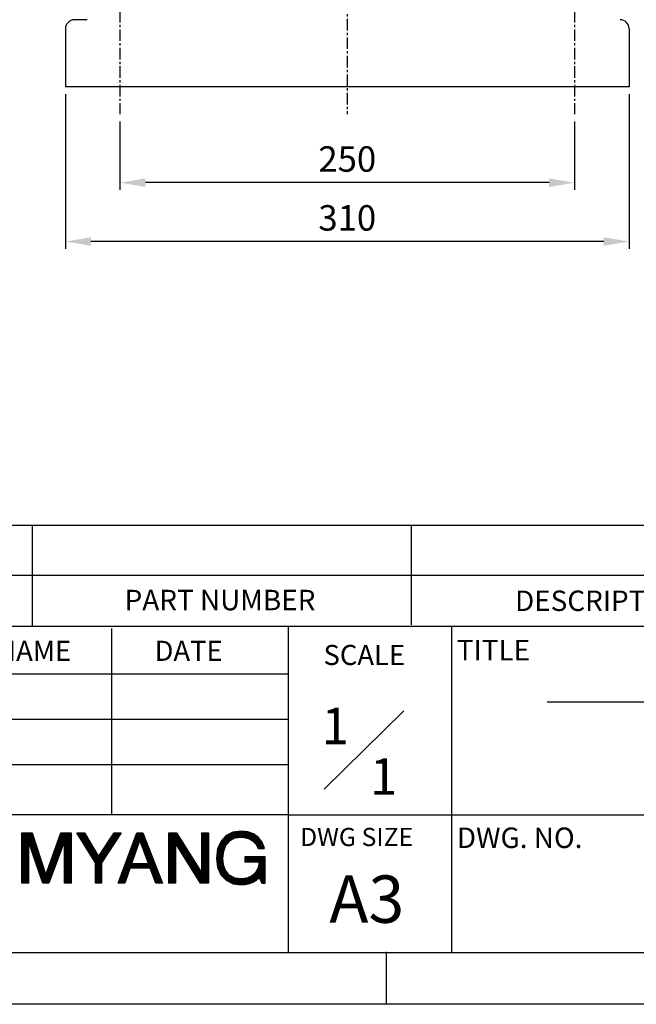
# Model space of a CAD drawing. Extents: x 1 to 1937, y 5 to 1367.
# Drawn here: x 1246 to 1585, y 5 to 546 of the extents above; entities that cross this region are included whole.
import ezdxf

# ---------------------------------------------------------------- set-up
doc = ezdxf.new("R2010")
doc.units = 0
doc.header["$LTSCALE"] = 0.2
doc.header["$MEASUREMENT"] = 0
doc.linetypes.add('CENTER', pattern=[50.8, 31.75, -6.35, 6.35, -6.35])
doc.layers.get('0').update_dxf_attribs({"color": 3, "linetype": 'CONTINUOUS'})
for name, color, linetype in [('CENTER', 1, 'CENTER'), ('DIM', 2, 'CONTINUOUS'), ('LOGO', 5, 'CONTINUOUS'), ('TEXT', 4, 'CONTINUOUS'), ('THIN', 2, 'CONTINUOUS')]:
    doc.layers.add(name, color=color, linetype=linetype)
doc.styles.add('ROMANS', font='romans.shx')

# ---------------------------------------------------------------- blocks, each defined once
blk = doc.blocks.new('*X5')
at = {"color": 0}
for p, q in [((434.76, 22.17), (435.43, 22.83)), ((434.76, 22.34), (435.25, 22.83)), ((434.76, 22.52), (435.07, 22.83)), ((434.76, 22.7), (434.9, 22.83)), ((435.52, 22.16), (434.85, 22.83)), ((435.52, 22.34), (435.02, 22.83)), ((435.52, 22.51), (435.2, 22.83)), ((435.52, 22.69), (435.38, 22.83)), ((435.52, 22.57), (435.78, 22.83)), ((435.52, 22.74), (435.6, 22.83)), ((435.52, 22.39), (435.94, 22.81)), ((436.12, 22.26), (435.55, 22.83)), ((436.03, 22.53), (435.73, 22.83)), ((435.95, 22.79), (435.91, 22.83)), ((439.06, 22.22), (439.66, 22.82)), ((439.16, 22.5), (439.48, 22.82)), ((439.26, 22.77), (439.3, 22.82)), ((439.69, 22.4), (439.28, 22.82)), ((439.69, 22.58), (439.45, 22.82)), ((439.69, 22.76), (439.63, 22.82)), ((439.69, 22.15), (440.37, 22.82)), ((439.69, 22.32), (440.19, 22.82)), ((439.69, 22.5), (440.01, 22.82)), ((439.69, 22.68), (439.83, 22.82)), ((440.46, 22.17), (439.81, 22.82)), ((440.46, 22.34), (439.98, 22.82)), ((440.46, 22.52), (440.16, 22.82)), ((440.46, 22.7), (440.34, 22.82)), ((434.76, 21.99), (435.52, 22.74)), ((435.52, 21.98), (434.76, 22.74)), ((434.76, 21.81), (435.52, 22.57)), ((435.52, 21.81), (434.76, 22.56)), ((434.76, 21.63), (435.52, 22.39)), ((435.52, 21.63), (434.76, 22.38)), ((434.76, 21.46), (435.52, 22.21)), ((435.52, 21.45), (434.76, 22.21)), ((434.76, 21.28), (435.52, 22.04)), ((435.52, 21.27), (434.76, 22.03)), ((434.76, 21.1), (435.52, 21.86)), ((435.52, 21.1), (434.76, 21.85)), ((434.76, 20.93), (435.52, 21.68)), ((435.52, 20.92), (434.76, 21.68)), ((436.21, 22), (435.52, 22.69)), ((435.52, 22.21), (435.98, 22.68)), ((435.52, 22.04), (436.03, 22.55)), ((436.3, 21.73), (435.52, 22.51)), ((435.52, 21.86), (436.07, 22.41)), ((436.38, 21.47), (435.52, 22.34)), ((436.47, 21.2), (435.52, 22.16)), ((436.56, 20.94), (435.52, 21.98)), ((436.65, 20.68), (435.52, 21.8)), ((435.55, 21.72), (436.11, 22.28)), ((435.6, 21.59), (436.16, 22.15)), ((435.64, 21.45), (436.2, 22.01)), ((435.69, 21.32), (436.25, 21.88)), ((435.73, 21.19), (436.29, 21.75)), ((438.47, 20.57), (439.65, 21.75)), ((438.57, 20.85), (439.69, 21.97)), ((438.67, 21.12), (439.69, 22.15)), ((438.77, 21.4), (439.69, 22.32)), ((438.87, 21.67), (439.69, 22.5)), ((439.46, 21.22), (438.9, 21.78)), ((439.5, 21.35), (438.95, 21.91)), ((438.96, 21.95), (439.69, 22.68)), ((439.55, 21.48), (439, 22.04)), ((439.6, 21.61), (439.04, 22.17)), ((439.65, 21.74), (439.09, 22.3)), ((439.69, 21.87), (439.14, 22.43)), ((439.69, 22.05), (439.18, 22.56)), ((439.69, 22.23), (439.23, 22.69)), ((440.46, 21.99), (439.69, 22.76)), ((439.69, 21.97), (440.46, 22.73)), ((440.46, 21.81), (439.69, 22.58)), ((439.69, 21.79), (440.46, 22.56)), ((440.46, 21.64), (439.69, 22.4)), ((439.69, 21.61), (440.46, 22.38)), ((440.46, 21.46), (439.69, 22.23)), ((439.69, 21.44), (440.46, 22.2)), ((440.46, 21.28), (439.69, 22.05)), ((439.69, 21.26), (440.46, 22.03)), ((440.46, 21.11), (439.69, 21.87)), ((439.69, 21.08), (440.46, 21.85)), ((440.46, 20.93), (439.69, 21.7)), ((439.69, 20.91), (440.46, 21.67)), ((434.76, 20.75), (435.52, 21.51)), ((435.52, 20.74), (434.76, 21.5)), ((434.76, 20.57), (435.52, 21.33)), ((435.52, 20.57), (434.76, 21.32)), ((434.76, 20.4), (435.52, 21.15)), ((435.52, 20.39), (434.76, 21.15)), ((434.76, 20.22), (435.52, 20.97)), ((435.52, 20.21), (434.76, 20.97)), ((434.76, 20.04), (435.52, 20.8)), ((435.52, 20.04), (434.76, 20.79)), ((434.76, 19.87), (435.52, 20.62)), ((435.52, 19.86), (434.76, 20.61)), ((436.73, 20.41), (435.62, 21.53)), ((436.82, 20.15), (435.71, 21.26)), ((435.78, 21.06), (436.33, 21.62)), ((436.91, 19.88), (435.8, 20.99)), ((435.82, 20.93), (436.38, 21.48)), ((435.87, 20.8), (436.42, 21.35)), ((437, 19.62), (435.9, 20.72)), ((435.92, 20.67), (436.47, 21.22)), ((435.96, 20.54), (436.51, 21.09)), ((436.01, 20.4), (436.55, 20.95)), ((436.05, 20.27), (436.6, 20.82)), ((436.1, 20.14), (436.64, 20.69)), ((436.14, 20.01), (436.69, 20.55)), ((438.08, 19.47), (439.24, 20.63)), ((438.18, 19.75), (439.34, 20.91)), ((438.28, 20.02), (439.44, 21.19)), ((438.37, 20.3), (439.55, 21.47)), ((439.03, 20.06), (438.48, 20.6)), ((439.07, 20.19), (438.53, 20.74)), ((439.12, 20.32), (438.58, 20.87)), ((439.17, 20.45), (438.62, 21)), ((439.22, 20.58), (438.67, 21.13)), ((439.27, 20.71), (438.72, 21.26)), ((439.31, 20.84), (438.76, 21.39)), ((439.36, 20.97), (438.81, 21.52)), ((439.41, 21.1), (438.86, 21.65)), ((440.46, 20.75), (439.69, 21.52)), ((439.69, 20.73), (440.46, 21.5)), ((440.46, 20.58), (439.69, 21.34)), ((439.69, 20.55), (440.46, 21.32)), ((440.46, 20.4), (439.69, 21.17)), ((439.69, 20.38), (440.46, 21.14)), ((440.46, 20.22), (439.69, 20.99)), ((439.69, 20.2), (440.46, 20.97)), ((440.46, 20.05), (439.69, 20.81)), ((439.69, 20.02), (440.46, 20.79)), ((440.46, 19.87), (439.69, 20.63)), ((439.69, 19.85), (440.46, 20.61)), ((434.76, 19.69), (435.52, 20.44)), ((435.52, 19.68), (434.76, 20.44)), ((434.76, 19.51), (435.52, 20.27)), ((435.52, 19.51), (434.76, 20.26)), ((434.76, 19.34), (435.52, 20.09)), ((435.52, 19.33), (434.76, 20.08)), ((434.76, 19.16), (435.52, 19.91)), ((435.52, 19.15), (434.76, 19.91)), ((434.76, 18.98), (435.52, 19.74)), ((435.52, 18.98), (434.76, 19.73)), ((434.76, 18.81), (435.52, 19.56)), ((435.52, 18.8), (434.76, 19.55)), ((434.76, 18.63), (435.52, 19.38)), ((435.52, 18.62), (434.76, 19.38)), ((437.08, 19.35), (435.99, 20.44)), ((437.17, 19.09), (436.09, 20.17)), ((437.26, 18.83), (436.18, 19.9)), ((436.19, 19.88), (436.73, 20.42)), ((436.23, 19.75), (436.77, 20.29)), ((436.28, 19.62), (436.82, 20.16)), ((437.35, 18.56), (436.28, 19.63)), ((436.33, 19.49), (436.86, 20.02)), ((436.37, 19.36), (436.91, 19.89)), ((436.42, 19.22), (436.95, 19.76)), ((436.46, 19.09), (436.99, 19.62)), ((436.51, 18.96), (437.04, 19.49)), ((437.69, 18.37), (438.82, 19.51)), ((437.78, 18.65), (438.92, 19.79)), ((437.88, 18.92), (439.03, 20.07)), ((437.98, 19.2), (439.13, 20.35)), ((438.6, 18.9), (438.07, 19.43)), ((438.64, 19.03), (438.11, 19.56)), ((438.69, 19.16), (438.16, 19.69)), ((438.74, 19.29), (438.2, 19.82)), ((438.79, 19.42), (438.25, 19.95)), ((438.84, 19.55), (438.3, 20.08)), ((438.88, 19.68), (438.34, 20.21)), ((438.93, 19.8), (438.39, 20.34)), ((438.98, 19.93), (438.44, 20.47)), ((440.46, 19.69), (439.69, 20.46)), ((439.69, 19.67), (440.46, 20.44)), ((440.46, 19.52), (439.69, 20.28)), ((439.69, 19.49), (440.46, 20.26)), ((440.46, 19.34), (439.69, 20.1)), ((439.69, 19.32), (440.46, 20.08)), ((440.46, 19.16), (439.69, 19.93)), ((439.69, 19.14), (440.46, 19.91)), ((440.46, 18.99), (439.69, 19.75)), ((439.69, 18.96), (440.46, 19.73)), ((440.46, 18.81), (439.69, 19.57)), ((439.69, 18.79), (440.46, 19.55)), ((440.46, 18.63), (439.69, 19.4)), ((439.69, 18.61), (440.46, 19.37)), ((434.76, 18.45), (435.52, 19.21)), ((435.52, 18.45), (434.76, 19.2)), ((434.76, 18.28), (435.52, 19.03)), ((435.52, 18.27), (434.76, 19.02)), ((434.76, 18.1), (435.52, 18.85)), ((435.52, 18.09), (434.76, 18.85)), ((434.76, 17.92), (435.52, 18.68)), ((435.52, 17.92), (434.76, 18.67)), ((434.76, 17.75), (435.52, 18.5)), ((435.52, 17.74), (434.76, 18.49)), ((434.76, 17.57), (435.52, 18.32)), ((435.52, 17.56), (434.76, 18.32)), ((437.43, 18.3), (436.37, 19.36)), ((437.52, 18.03), (436.46, 19.09)), ((436.55, 18.83), (437.08, 19.36)), ((438.02, 17.35), (436.56, 18.82)), ((436.6, 18.7), (437.13, 19.23)), ((436.65, 18.57), (437.17, 19.09)), ((437.98, 17.22), (436.65, 18.55)), ((436.69, 18.44), (437.21, 18.96)), ((436.74, 18.31), (437.26, 18.83)), ((437.93, 17.09), (436.75, 18.28)), ((436.78, 18.17), (437.3, 18.69)), ((436.83, 18.04), (437.35, 18.56)), ((436.87, 17.91), (437.39, 18.43)), ((436.92, 17.78), (437.43, 18.3)), ((437.06, 17.39), (438.61, 18.95)), ((437.1, 17.26), (438.51, 18.67)), ((437.15, 17.13), (438.41, 18.38)), ((437.59, 18.1), (438.72, 19.23)), ((438.17, 17.74), (437.65, 18.26)), ((438.22, 17.87), (437.69, 18.39)), ((438.26, 18), (437.74, 18.52)), ((438.31, 18.13), (437.79, 18.65)), ((438.36, 18.26), (437.83, 18.78)), ((438.41, 18.38), (437.88, 18.91)), ((438.45, 18.51), (437.93, 19.04)), ((438.5, 18.64), (437.97, 19.17)), ((438.55, 18.77), (438.02, 19.3)), ((440.46, 18.46), (439.69, 19.22)), ((439.69, 18.43), (440.46, 19.2)), ((440.46, 18.28), (439.69, 19.04)), ((439.69, 18.26), (440.46, 19.02)), ((440.46, 18.1), (439.69, 18.87)), ((439.69, 18.08), (440.46, 18.84)), ((440.46, 17.92), (439.69, 18.69)), ((439.69, 17.9), (440.46, 18.67)), ((440.46, 17.75), (439.69, 18.51)), ((439.69, 17.73), (440.46, 18.49)), ((440.46, 17.57), (439.69, 18.34)), ((439.69, 17.55), (440.46, 18.31)), ((434.76, 17.39), (435.52, 18.15)), ((435.52, 17.39), (434.76, 18.14)), ((434.76, 17.22), (435.52, 17.97)), ((435.52, 17.21), (434.76, 17.96)), ((434.76, 17.04), (435.52, 17.79)), ((435.52, 17.03), (434.76, 17.79)), ((435.38, 16.99), (434.76, 17.61)), ((435.2, 16.99), (434.76, 17.43)), ((435.03, 16.99), (434.76, 17.26)), ((434.89, 16.99), (435.52, 17.62)), ((435.07, 16.99), (435.52, 17.44)), ((435.24, 16.99), (435.52, 17.26)), ((437.86, 16.99), (436.84, 18.01)), ((437.68, 16.99), (436.93, 17.74)), ((436.96, 17.65), (437.48, 18.16)), ((437.01, 17.52), (437.52, 18.03)), ((437.5, 16.99), (437.03, 17.46)), ((437.33, 16.99), (437.12, 17.19)), ((437.19, 16.99), (438.3, 18.1)), ((437.37, 16.99), (438.2, 17.82)), ((437.54, 16.99), (438.1, 17.54)), ((438.07, 17.48), (437.55, 18)), ((438.12, 17.61), (437.6, 18.13)), ((437.72, 16.99), (437.99, 17.26)), ((440.46, 17.39), (439.69, 18.16)), ((439.69, 17.37), (440.46, 18.14)), ((440.46, 17.22), (439.69, 17.98)), ((439.69, 17.2), (440.46, 17.96)), ((440.46, 17.04), (439.69, 17.81)), ((439.69, 17.02), (440.46, 17.78)), ((440.33, 16.99), (439.69, 17.63)), ((440.15, 16.99), (439.69, 17.45)), ((439.98, 16.99), (439.69, 17.28)), ((439.8, 16.99), (439.69, 17.1)), ((439.84, 16.99), (440.46, 17.61)), ((440.02, 16.99), (440.46, 17.43)), ((440.19, 16.99), (440.46, 17.25)), ((434.85, 16.99), (434.76, 17.08)), ((435.42, 16.99), (435.52, 17.09)), ((440.37, 16.99), (440.46, 17.08))]:
    blk.add_line(p, q, dxfattribs=at)
blk = doc.blocks.new('*X6')
at = {"color": 0}
for p, q in [((441.18, 22.75), (441.26, 22.83)), ((443.15, 20.89), (441.21, 22.83)), ((441.25, 22.64), (441.43, 22.83)), ((441.32, 22.53), (441.61, 22.83)), ((441.38, 22.42), (441.79, 22.83)), ((442.88, 21.33), (441.39, 22.83)), ((441.45, 22.31), (441.96, 22.83)), ((442.62, 21.78), (441.57, 22.83)), ((442.35, 22.22), (441.74, 22.83)), ((442.09, 22.66), (441.92, 22.83)), ((444.01, 20.63), (446.21, 22.83)), ((444.33, 21.13), (446.03, 22.83)), ((444.66, 21.63), (445.85, 22.83)), ((444.98, 22.13), (445.68, 22.83)), ((445.31, 22.64), (445.5, 22.83)), ((445.95, 22.34), (445.46, 22.83)), ((446.02, 22.44), (445.63, 22.83)), ((446.09, 22.55), (445.81, 22.83)), ((446.15, 22.66), (445.99, 22.83)), ((446.22, 22.76), (446.16, 22.83)), ((443.41, 20.45), (441.3, 22.57)), ((441.52, 22.21), (442.04, 22.73)), ((441.59, 22.1), (442.11, 22.62)), ((444.13, 19.56), (441.59, 22.1)), ((441.66, 21.99), (442.18, 22.51)), ((441.72, 21.88), (442.24, 22.4)), ((441.79, 21.77), (442.31, 22.29)), ((441.86, 21.66), (442.38, 22.18)), ((441.93, 21.55), (442.44, 22.07)), ((442, 21.44), (442.51, 21.96)), ((442.06, 21.33), (442.57, 21.85)), ((442.13, 21.23), (442.64, 21.74)), ((443.22, 19.48), (445.71, 21.98)), ((443.68, 20.13), (446.04, 22.49)), ((445.18, 21.16), (444.68, 21.66)), ((445.25, 21.27), (444.75, 21.77)), ((445.32, 21.37), (444.82, 21.87)), ((445.39, 21.48), (444.89, 21.98)), ((445.46, 21.59), (444.95, 22.09)), ((445.53, 21.69), (445.02, 22.2)), ((445.6, 21.8), (445.09, 22.3)), ((445.67, 21.91), (445.16, 22.41)), ((445.74, 22.02), (445.23, 22.52)), ((445.81, 22.12), (445.3, 22.63)), ((445.88, 22.23), (445.37, 22.73)), ((444.06, 19.45), (441.88, 21.63)), ((443.99, 19.34), (442.17, 21.16)), ((442.2, 21.12), (442.71, 21.62)), ((442.27, 21.01), (442.77, 21.51)), ((442.33, 20.9), (442.84, 21.4)), ((442.4, 20.79), (442.91, 21.29)), ((443.99, 19.16), (442.46, 20.69)), ((442.47, 20.68), (442.97, 21.18)), ((442.54, 20.57), (443.04, 21.07)), ((442.61, 20.46), (443.1, 20.96)), ((442.67, 20.35), (443.17, 20.85)), ((442.74, 20.25), (443.24, 20.74)), ((442.81, 20.14), (443.3, 20.63)), ((442.88, 20.03), (443.37, 20.52)), ((443.28, 19.37), (445.38, 21.47)), ((443.3, 19.21), (445.04, 20.96)), ((444.48, 20.09), (443.98, 20.59)), ((444.55, 20.2), (444.05, 20.69)), ((444.62, 20.3), (444.12, 20.8)), ((444.69, 20.41), (444.19, 20.91)), ((444.76, 20.52), (444.26, 21.02)), ((444.83, 20.63), (444.33, 21.12)), ((444.9, 20.73), (444.4, 21.23)), ((444.97, 20.84), (444.47, 21.34)), ((445.04, 20.95), (444.54, 21.45)), ((445.11, 21.05), (444.61, 21.55)), ((443.99, 18.99), (442.76, 20.22)), ((442.95, 19.92), (443.44, 20.41)), ((443.01, 19.81), (443.5, 20.3)), ((443.99, 18.81), (443.05, 19.75)), ((443.08, 19.7), (443.57, 20.19)), ((443.15, 19.59), (443.64, 20.08)), ((443.3, 19.03), (444.71, 20.45)), ((443.3, 18.86), (444.38, 19.94)), ((443.3, 18.68), (444.04, 19.43)), ((444.2, 19.66), (443.7, 20.16)), ((444.27, 19.77), (443.77, 20.27)), ((444.34, 19.88), (443.84, 20.37)), ((444.41, 19.98), (443.91, 20.48)), ((443.99, 18.63), (443.3, 19.33)), ((443.3, 18.5), (443.99, 19.2)), ((443.99, 18.46), (443.3, 19.15)), ((443.3, 18.33), (443.99, 19.02)), ((443.99, 18.28), (443.3, 18.97)), ((443.3, 18.15), (443.99, 18.84)), ((443.99, 18.1), (443.3, 18.8)), ((443.3, 17.97), (443.99, 18.67)), ((443.99, 17.93), (443.3, 18.62)), ((443.3, 17.8), (443.99, 18.49)), ((443.99, 17.75), (443.3, 18.44)), ((443.3, 17.62), (443.99, 18.31)), ((443.99, 17.57), (443.3, 18.27)), ((443.3, 17.44), (443.99, 18.13)), ((443.99, 17.4), (443.3, 18.09)), ((443.3, 17.27), (443.99, 17.96)), ((443.99, 17.22), (443.3, 17.91)), ((443.3, 17.09), (443.99, 17.78)), ((443.99, 17.04), (443.3, 17.74)), ((443.86, 16.99), (443.3, 17.56)), ((443.69, 16.99), (443.3, 17.38)), ((443.51, 16.99), (443.3, 17.21)), ((443.38, 16.99), (443.99, 17.6)), ((443.56, 16.99), (443.99, 17.43)), ((443.73, 16.99), (443.99, 17.25)), ((443.33, 16.99), (443.3, 17.03)), ((443.91, 16.99), (443.99, 17.07))]:
    blk.add_line(p, q, dxfattribs=at)
blk = doc.blocks.new('*X7')
at = {"color": 0}
for p, q in [((447.69, 21.83), (448.67, 22.82)), ((447.79, 22.11), (448.5, 22.82)), ((447.9, 22.4), (448.32, 22.82)), ((448, 22.68), (448.14, 22.82)), ((448.54, 22.39), (448.11, 22.82)), ((448.59, 22.52), (448.29, 22.82)), ((448.63, 22.65), (448.47, 22.82)), ((448.68, 22.79), (448.64, 22.82)), ((447.27, 20.71), (448.31, 21.75)), ((447.38, 20.99), (448.41, 22.03)), ((447.48, 21.27), (448.51, 22.3)), ((447.58, 21.55), (448.6, 22.57)), ((448.12, 21.22), (447.64, 21.7)), ((448.17, 21.35), (447.69, 21.83)), ((448.21, 21.48), (447.74, 21.96)), ((448.26, 21.61), (447.78, 22.09)), ((448.31, 21.74), (447.83, 22.22)), ((448.35, 21.87), (447.88, 22.35)), ((448.4, 22), (447.93, 22.48)), ((448.45, 22.13), (447.97, 22.6)), ((448.5, 22.26), (448.02, 22.73)), ((449.49, 20.91), (448.4, 22)), ((448.41, 22.03), (448.87, 22.49)), ((448.43, 21.87), (448.92, 22.36)), ((449.38, 21.2), (448.45, 22.13)), ((448.48, 21.74), (448.97, 22.23)), ((449.6, 20.62), (448.48, 21.74)), ((449.26, 21.5), (448.5, 22.26)), ((448.51, 22.3), (448.82, 22.61)), ((448.53, 21.62), (449.02, 22.11)), ((449.15, 21.79), (448.54, 22.39)), ((448.58, 21.49), (449.07, 21.98)), ((449.03, 22.08), (448.59, 22.52)), ((448.6, 22.57), (448.77, 22.74)), ((448.92, 22.37), (448.63, 22.65)), ((448.63, 21.36), (449.12, 21.85)), ((448.8, 22.66), (448.68, 22.79)), ((448.68, 21.23), (449.17, 21.72)), ((446.86, 19.59), (447.93, 20.66)), ((446.96, 19.87), (448.02, 20.93)), ((447.06, 20.15), (448.12, 21.2)), ((447.17, 20.43), (448.21, 21.47)), ((447.71, 20.04), (447.21, 20.54)), ((447.76, 20.17), (447.26, 20.67)), ((447.8, 20.3), (447.31, 20.8)), ((447.85, 20.43), (447.35, 20.93)), ((447.89, 20.56), (447.4, 21.06)), ((447.94, 20.7), (447.45, 21.19)), ((447.99, 20.83), (447.5, 21.32)), ((448.03, 20.96), (447.54, 21.44)), ((448.08, 21.09), (447.59, 21.57)), ((449.72, 20.33), (448.59, 21.46)), ((449.83, 20.04), (448.69, 21.18)), ((448.72, 21.1), (449.22, 21.6)), ((448.77, 20.97), (449.27, 21.47)), ((449.95, 19.75), (448.8, 20.89)), ((448.82, 20.84), (449.32, 21.34)), ((448.87, 20.72), (449.37, 21.22)), ((450.06, 19.46), (448.91, 20.61)), ((448.92, 20.59), (449.42, 21.09)), ((448.96, 20.46), (449.47, 20.96)), ((449.01, 20.33), (449.52, 20.84)), ((449.06, 20.2), (449.57, 20.71)), ((449.11, 20.07), (449.62, 20.58)), ((446.44, 18.46), (447.55, 19.57)), ((446.54, 18.74), (447.64, 19.84)), ((446.65, 19.02), (447.74, 20.11)), ((446.75, 19.31), (447.83, 20.39)), ((447.31, 18.85), (446.78, 19.38)), ((447.35, 18.98), (446.83, 19.51)), ((447.4, 19.11), (446.87, 19.64)), ((447.44, 19.25), (446.92, 19.77)), ((447.48, 19.39), (446.97, 19.9)), ((447.53, 19.52), (447.02, 20.03)), ((447.57, 19.65), (447.07, 20.15)), ((447.62, 19.78), (447.11, 20.28)), ((447.66, 19.91), (447.16, 20.41)), ((450.18, 19.16), (449.01, 20.33)), ((450.29, 18.87), (449.12, 20.05)), ((449.16, 19.94), (449.67, 20.46)), ((449.21, 19.82), (449.72, 20.33)), ((450.41, 18.58), (449.23, 19.76)), ((449.25, 19.69), (449.77, 20.2)), ((449.3, 19.56), (449.82, 20.08)), ((450.52, 18.29), (449.33, 19.48)), ((449.35, 19.43), (449.87, 19.95)), ((449.4, 19.3), (449.92, 19.82)), ((449.46, 19.18), (449.97, 19.69)), ((449.5, 19.05), (450.02, 19.57)), ((449.55, 18.92), (450.07, 19.44)), ((446.02, 17.34), (447.18, 18.5)), ((446.13, 17.62), (447.28, 18.77)), ((446.23, 17.9), (447.37, 19.04)), ((446.33, 18.18), (447.45, 19.3)), ((446.94, 17.8), (446.4, 18.35)), ((446.99, 17.94), (446.44, 18.48)), ((447.03, 18.07), (446.49, 18.61)), ((447.08, 18.2), (446.54, 18.74)), ((447.12, 18.33), (446.59, 18.87)), ((447.17, 18.46), (446.64, 18.99)), ((447.22, 18.59), (446.68, 19.12)), ((447.26, 18.72), (446.73, 19.25)), ((447.28, 18.77), (447.79, 19.29)), ((447.43, 18.73), (447.31, 18.85)), ((447.6, 18.73), (447.35, 18.98)), ((447.37, 19.04), (447.62, 19.29)), ((447.78, 18.73), (447.4, 19.11)), ((447.42, 18.73), (447.97, 19.29)), ((447.96, 18.73), (447.44, 19.25)), ((448.13, 18.73), (447.58, 19.29)), ((447.59, 18.73), (448.15, 19.29)), ((448.31, 18.73), (447.76, 19.29)), ((447.77, 18.73), (448.32, 19.29)), ((448.49, 18.73), (447.94, 19.29)), ((447.95, 18.73), (448.5, 19.29)), ((448.66, 18.73), (448.11, 19.29)), ((448.13, 18.73), (448.68, 19.29)), ((448.84, 18.73), (448.29, 19.29)), ((448.3, 18.73), (448.85, 19.29)), ((449.02, 18.73), (448.47, 19.29)), ((448.48, 18.73), (449.03, 19.29)), ((449.19, 18.73), (448.64, 19.29)), ((448.66, 18.73), (449.21, 19.29)), ((449.37, 18.73), (448.82, 19.29)), ((448.83, 18.73), (449.38, 19.29)), ((449.55, 18.73), (449, 19.29)), ((449.01, 18.73), (449.46, 19.18)), ((449.56, 18.9), (449.17, 19.29)), ((449.19, 18.73), (449.5, 19.05)), ((449.46, 19.17), (449.35, 19.29)), ((449.36, 18.73), (449.55, 18.92)), ((450.64, 18), (449.46, 19.17)), ((449.54, 18.73), (449.6, 18.79)), ((450.75, 17.71), (449.56, 18.9)), ((449.6, 18.79), (450.12, 19.31)), ((449.64, 18.66), (450.17, 19.19)), ((450.86, 17.42), (449.66, 18.62)), ((449.69, 18.53), (450.22, 19.06)), ((449.74, 18.4), (450.27, 18.93)), ((450.98, 17.13), (449.76, 18.35)), ((449.78, 18.27), (450.32, 18.81)), ((449.83, 18.14), (450.37, 18.68)), ((449.88, 18.01), (450.42, 18.55)), ((449.92, 17.88), (450.47, 18.43)), ((449.97, 17.75), (450.52, 18.3)), ((445.92, 17.06), (447.09, 18.23)), ((446.16, 16.99), (445.97, 17.19)), ((446.34, 16.99), (446.01, 17.32)), ((446.03, 16.99), (447, 17.96)), ((446.52, 16.99), (446.06, 17.45)), ((446.67, 17.02), (446.11, 17.58)), ((446.71, 17.15), (446.16, 17.7)), ((446.2, 16.99), (446.9, 17.69)), ((446.76, 17.28), (446.21, 17.83)), ((446.8, 17.41), (446.25, 17.96)), ((446.85, 17.54), (446.3, 18.09)), ((446.9, 17.67), (446.35, 18.22)), ((446.38, 16.99), (446.81, 17.42)), ((446.56, 16.99), (446.71, 17.14)), ((450.95, 16.98), (449.86, 18.07)), ((450.77, 16.98), (449.96, 17.8)), ((450.02, 17.62), (450.57, 18.17)), ((450.59, 16.98), (450.05, 17.52)), ((450.06, 17.49), (450.62, 18.04)), ((450.11, 17.36), (450.67, 17.92)), ((450.42, 16.98), (450.15, 17.24)), ((450.16, 17.23), (450.72, 17.79)), ((450.2, 17.1), (450.77, 17.66)), ((450.26, 16.98), (450.82, 17.54)), ((450.44, 16.98), (450.87, 17.41)), ((450.61, 16.98), (450.92, 17.28)), ((450.79, 16.98), (450.97, 17.16)), ((445.99, 16.99), (445.92, 17.06)), ((450.97, 16.98), (451.02, 17.03))]:
    blk.add_line(p, q, dxfattribs=at)
blk = doc.blocks.new('*X0')
at = {"color": 0}
for p, q in [((452.52, 22.78), (452.57, 22.83)), ((452.52, 22.6), (452.7, 22.77)), ((452.52, 22.43), (452.76, 22.67)), ((453.19, 21.98), (452.52, 22.65)), ((452.52, 22.25), (452.83, 22.56)), ((453.49, 21.51), (452.52, 22.48)), ((452.52, 22.07), (452.9, 22.45)), ((452.52, 21.9), (452.97, 22.34)), ((453.79, 21.04), (452.52, 22.3)), ((452.52, 21.72), (453.04, 22.23)), ((454.08, 20.56), (452.52, 22.12)), ((454.38, 20.09), (452.52, 21.95)), ((454.68, 19.61), (452.52, 21.77)), ((452.56, 21.58), (453.1, 22.12)), ((452.63, 21.47), (453.17, 22.01)), ((452.7, 21.36), (453.24, 21.91)), ((452.76, 21.25), (453.31, 21.8)), ((452.83, 21.14), (453.38, 21.69)), ((454.98, 19.14), (452.6, 21.52)), ((452.9, 21.04), (453.45, 21.58)), ((455.27, 18.66), (452.9, 21.04)), ((452.97, 20.93), (453.51, 21.47)), ((453.04, 20.82), (453.58, 21.36)), ((453.11, 20.71), (453.65, 21.25)), ((453.17, 20.6), (453.72, 21.15)), ((455.57, 18.19), (453.2, 20.56)), ((453.24, 20.49), (453.79, 21.04)), ((453.31, 20.39), (453.85, 20.93)), ((453.38, 20.28), (453.92, 20.82)), ((453.45, 20.17), (453.99, 20.71)), ((453.52, 20.06), (454.06, 20.6)), ((455.87, 17.72), (453.5, 20.08)), ((453.58, 19.95), (454.13, 20.49)), ((453.65, 19.84), (454.19, 20.38)), ((453.72, 19.73), (454.26, 20.28)), ((453.79, 19.63), (454.33, 20.17)), ((456.17, 17.24), (453.8, 19.61)), ((453.86, 19.52), (454.4, 20.06)), ((453.93, 19.41), (454.47, 19.95)), ((453.99, 19.3), (454.54, 19.84)), ((454.06, 19.19), (454.6, 19.73)), ((454.13, 19.08), (454.67, 19.62)), ((454.2, 18.97), (454.74, 19.52)), ((454.27, 18.87), (454.81, 19.41)), ((456.24, 16.99), (454.1, 19.13)), ((454.34, 18.76), (454.88, 19.3)), ((454.4, 18.65), (454.94, 19.19)), ((456.06, 16.99), (454.4, 18.65)), ((454.47, 18.54), (455.01, 19.08)), ((454.54, 18.43), (455.08, 18.97)), ((454.61, 18.32), (455.15, 18.86)), ((454.68, 18.22), (455.22, 18.76)), ((454.74, 18.11), (455.29, 18.65)), ((454.81, 18), (455.35, 18.54)), ((454.88, 17.89), (455.42, 18.43)), ((454.95, 17.78), (455.49, 18.32)), ((455.88, 16.99), (454.7, 18.18)), ((455.71, 16.99), (455, 17.7)), ((455.02, 17.67), (455.56, 18.21)), ((455.09, 17.56), (455.63, 18.1)), ((455.15, 17.46), (455.69, 17.99)), ((455.22, 17.35), (455.76, 17.89)), ((455.29, 17.24), (455.83, 17.78)), ((455.53, 16.99), (455.3, 17.22)), ((455.36, 17.13), (455.9, 17.67)), ((455.43, 17.02), (455.97, 17.56)), ((455.58, 16.99), (456.03, 17.45)), ((455.75, 16.99), (456.1, 17.34)), ((455.93, 16.99), (456.17, 17.23)), ((456.11, 16.99), (456.24, 17.13)), ((456.28, 16.99), (456.31, 17.02))]:
    blk.add_line(p, q, dxfattribs=at)
blk = doc.blocks.new('*X1')
at = {"color": 0}
for p, q in [((455.58, 22.12), (456.28, 22.83)), ((455.58, 22.3), (456.11, 22.83)), ((455.58, 22.47), (455.93, 22.83)), ((455.58, 22.65), (455.75, 22.83)), ((456.34, 22.19), (455.71, 22.83)), ((456.34, 22.37), (455.89, 22.83)), ((456.34, 22.54), (456.06, 22.83)), ((456.34, 22.72), (456.24, 22.83)), ((456.34, 22.01), (455.58, 22.78)), ((455.58, 21.94), (456.34, 22.71)), ((456.34, 21.84), (455.58, 22.61)), ((455.58, 21.77), (456.34, 22.53)), ((456.34, 21.66), (455.58, 22.43)), ((455.58, 21.59), (456.34, 22.36)), ((456.34, 21.48), (455.58, 22.25)), ((455.58, 21.41), (456.34, 22.18)), ((456.34, 21.31), (455.58, 22.07)), ((455.58, 21.24), (456.34, 22)), ((456.34, 21.13), (455.58, 21.9)), ((455.58, 21.06), (456.34, 21.83)), ((456.34, 20.95), (455.58, 21.72)), ((455.58, 20.88), (456.34, 21.65)), ((456.34, 20.78), (455.58, 21.54)), ((455.58, 20.7), (456.34, 21.47)), ((456.34, 20.6), (455.58, 21.37)), ((455.58, 20.53), (456.34, 21.3)), ((456.34, 20.42), (455.58, 21.19)), ((455.58, 20.35), (456.34, 21.12)), ((456.34, 20.25), (455.58, 21.01)), ((455.58, 20.17), (456.34, 20.94)), ((456.34, 20.07), (455.58, 20.84)), ((455.58, 20), (456.34, 20.77)), ((456.34, 19.89), (455.58, 20.66)), ((455.58, 19.82), (456.34, 20.59)), ((456.34, 19.72), (455.58, 20.48)), ((455.58, 19.64), (456.34, 20.41)), ((456.34, 19.54), (455.58, 20.31)), ((455.58, 19.47), (456.34, 20.24)), ((456.34, 19.36), (455.58, 20.13)), ((455.58, 19.29), (456.34, 20.06)), ((456.34, 19.19), (455.58, 19.95)), ((455.58, 19.11), (456.34, 19.88)), ((456.34, 19.01), (455.58, 19.78)), ((455.58, 18.94), (456.34, 19.7)), ((456.34, 18.83), (455.58, 19.6)), ((455.58, 18.76), (456.34, 19.53)), ((456.34, 18.66), (455.58, 19.42)), ((455.58, 18.58), (456.34, 19.35)), ((456.34, 18.48), (455.58, 19.25)), ((455.58, 18.41), (456.34, 19.17)), ((456.34, 18.3), (455.58, 19.07)), ((455.58, 18.23), (456.34, 19)), ((456.34, 18.13), (455.58, 18.89)), ((456.34, 17.95), (455.58, 18.72)), ((456.34, 17.77), (455.58, 18.54)), ((456.34, 17.59), (455.58, 18.36)), ((455.63, 18.1), (456.34, 18.82)), ((455.69, 17.99), (456.34, 18.64)), ((455.76, 17.89), (456.34, 18.47)), ((455.83, 17.78), (456.34, 18.29)), ((456.34, 17.24), (455.87, 17.72)), ((455.9, 17.67), (456.34, 18.11)), ((455.97, 17.56), (456.34, 17.94)), ((456.03, 17.45), (456.34, 17.76)), ((456.1, 17.34), (456.34, 17.58)), ((456.17, 17.23), (456.34, 17.41)), ((456.34, 17.06), (456.17, 17.24)), ((456.24, 17.13), (456.34, 17.23)), ((456.31, 17.02), (456.34, 17.05))]:
    blk.add_line(p, q, dxfattribs=at)
blk = doc.blocks.new('*X2')
at = {"color": 0}
for p, q in [((457.37, 20.56), (459.79, 22.98)), ((457.4, 20.76), (459.59, 22.95)), ((457.42, 20.96), (459.38, 22.92)), ((457.55, 21.27), (459.17, 22.89)), ((458.98, 21.99), (460, 23)), ((459.64, 22.25), (459.06, 22.83)), ((459.8, 22.27), (459.18, 22.89)), ((459.33, 22.16), (460.18, 23.01)), ((459.96, 22.29), (459.33, 22.91)), ((460.12, 22.31), (459.49, 22.93)), ((459.59, 22.24), (460.34, 22.99)), ((460.31, 22.29), (459.64, 22.96)), ((459.79, 22.27), (460.5, 22.97)), ((460.5, 22.27), (459.8, 22.98)), ((460.71, 22.25), (459.96, 23)), ((459.99, 22.29), (460.65, 22.95)), ((460.97, 22.16), (460.11, 23.02)), ((460.18, 22.31), (460.81, 22.93)), ((461.27, 22.04), (460.31, 23)), ((460.34, 22.29), (460.95, 22.9)), ((460.5, 22.27), (461.09, 22.86)), ((462.46, 21.02), (460.51, 22.97)), ((460.66, 22.26), (461.22, 22.81)), ((462.64, 21.02), (460.72, 22.94)), ((462.82, 21.02), (460.93, 22.91)), ((462.75, 21.26), (461.2, 22.82)), ((457.69, 21.58), (458.82, 22.71)), ((458.28, 21.14), (457.73, 21.69)), ((458.33, 21.27), (457.79, 21.81)), ((458.38, 21.39), (457.86, 21.92)), ((458.46, 21.49), (457.94, 22.01)), ((457.95, 22.02), (458.47, 22.54)), ((458.54, 21.58), (458.03, 22.1)), ((458.63, 21.68), (458.11, 22.19)), ((458.71, 21.77), (458.2, 22.28)), ((458.79, 21.86), (458.28, 22.38)), ((458.89, 21.94), (458.37, 22.47)), ((459.01, 22), (458.47, 22.54)), ((459.12, 22.06), (458.59, 22.6)), ((459.24, 22.12), (458.71, 22.66)), ((459.36, 22.18), (458.82, 22.72)), ((459.49, 22.23), (458.94, 22.77)), ((460.8, 22.22), (461.35, 22.77)), ((460.93, 22.17), (461.48, 22.72)), ((461.07, 22.13), (461.6, 22.66)), ((461.2, 22.09), (461.7, 22.59)), ((461.3, 22.01), (461.81, 22.52)), ((461.41, 21.94), (461.91, 22.44)), ((462.63, 21.56), (461.46, 22.73)), ((461.52, 21.87), (462.01, 22.37)), ((461.61, 21.79), (462.12, 22.3)), ((461.69, 21.7), (462.2, 22.2)), ((461.77, 21.6), (462.28, 22.1)), ((461.85, 21.5), (462.36, 22.01)), ((461.92, 21.39), (462.43, 21.91)), ((462.33, 22.04), (461.96, 22.41)), ((461.98, 21.28), (462.51, 21.81)), ((462.04, 21.16), (462.58, 21.7)), ((457.3, 19.95), (458.14, 20.79)), ((457.3, 19.78), (458.1, 20.58)), ((457.32, 20.15), (458.26, 21.09)), ((457.35, 20.36), (458.38, 21.39)), ((458.02, 19.98), (457.38, 20.62)), ((458.04, 20.14), (457.4, 20.78)), ((458.06, 20.29), (457.42, 20.94)), ((458.08, 20.45), (457.47, 21.07)), ((458.1, 20.61), (457.52, 21.19)), ((458.12, 20.76), (457.57, 21.32)), ((458.18, 20.89), (457.63, 21.44)), ((458.23, 21.01), (457.68, 21.56)), ((462.29, 21.02), (461.93, 21.38)), ((462.11, 21.05), (462.63, 21.57)), ((462.25, 21.02), (462.68, 21.44)), ((462.43, 21.02), (462.73, 21.32)), ((462.61, 21.02), (462.78, 21.19)), ((462.78, 21.02), (462.83, 21.07)), ((458.15, 18.97), (457.29, 19.83)), ((458.09, 19.21), (457.3, 19.99)), ((457.32, 19.62), (458.07, 20.37)), ((458.07, 19.41), (457.32, 20.15)), ((458.27, 18.67), (457.32, 19.62)), ((458.04, 19.61), (457.34, 20.31)), ((457.34, 19.47), (458.05, 20.17)), ((458.47, 18.3), (457.35, 19.42)), ((458.02, 19.81), (457.36, 20.47)), ((457.36, 19.31), (458.02, 19.97)), ((457.38, 19.15), (458.02, 19.79)), ((457.4, 19), (458.04, 19.63)), ((457.43, 18.84), (458.06, 19.47)), ((460.58, 19.87), (460.75, 20.05)), ((460.58, 19.69), (460.93, 20.05)), ((460.58, 19.52), (461.1, 20.05)), ((460.99, 19.48), (460.58, 19.9)), ((460.82, 19.48), (460.58, 19.73)), ((460.64, 19.48), (460.58, 19.55)), ((461.17, 19.48), (460.61, 20.05)), ((460.72, 19.48), (461.28, 20.05)), ((461.35, 19.48), (460.79, 20.05)), ((460.9, 19.48), (461.46, 20.05)), ((461.53, 19.48), (460.96, 20.05)), ((461.07, 19.48), (461.63, 20.05)), ((461.7, 19.48), (461.14, 20.05)), ((461.25, 19.48), (461.81, 20.05)), ((461.88, 19.48), (461.32, 20.05)), ((461.43, 19.48), (461.99, 20.05)), ((462.06, 19.48), (461.49, 20.05)), ((461.6, 19.48), (462.16, 20.05)), ((462.94, 18.78), (461.67, 20.05)), ((461.78, 19.48), (462.34, 20.05)), ((462.94, 18.96), (461.85, 20.05)), ((461.85, 18.32), (462.94, 19.4)), ((461.96, 19.48), (462.52, 20.05)), ((462.94, 19.13), (462.02, 20.05)), ((462.07, 18.71), (462.94, 19.58)), ((462.13, 19.48), (462.69, 20.05)), ((462.14, 18.96), (462.94, 19.76)), ((462.18, 19.17), (462.94, 19.93)), ((462.94, 19.31), (462.2, 20.05)), ((462.22, 19.39), (462.87, 20.05)), ((462.94, 19.49), (462.38, 20.05)), ((462.94, 19.67), (462.55, 20.05)), ((462.94, 19.84), (462.73, 20.05)), ((462.94, 20.02), (462.91, 20.05)), ((459.72, 16.87), (457.37, 19.22)), ((459.51, 16.9), (457.4, 19.01)), ((459.31, 16.92), (457.45, 18.78)), ((457.48, 18.72), (458.08, 19.32)), ((457.53, 18.6), (458.09, 19.16)), ((457.59, 18.47), (458.13, 19.02)), ((459.04, 17.02), (457.59, 18.47)), ((457.64, 18.35), (458.18, 18.89)), ((457.69, 18.23), (458.23, 18.77)), ((457.75, 18.1), (458.28, 18.64)), ((457.8, 17.98), (458.33, 18.51)), ((457.89, 17.89), (458.39, 18.39)), ((457.97, 17.8), (458.47, 18.3)), ((460.56, 16.85), (462.94, 19.23)), ((460.77, 16.88), (462.94, 19.05)), ((461, 16.93), (462.94, 18.87)), ((461.25, 17.01), (462.94, 18.7)), ((461.53, 17.12), (462.94, 18.52)), ((462.94, 17.19), (461.84, 18.29)), ((462.94, 17.37), (461.9, 18.4)), ((462.94, 17.54), (461.96, 18.52)), ((462.94, 17.72), (462.02, 18.63)), ((462.94, 17.9), (462.09, 18.75)), ((462.94, 18.07), (462.12, 18.89)), ((462.94, 18.25), (462.15, 19.04)), ((462.16, 17.56), (462.94, 18.34)), ((462.94, 18.43), (462.18, 19.19)), ((462.94, 18.6), (462.21, 19.33)), ((458.69, 17.19), (457.73, 18.16)), ((458.06, 17.71), (458.56, 18.2)), ((458.14, 17.61), (458.64, 18.11)), ((458.23, 17.52), (458.72, 18.02)), ((458.31, 17.43), (458.81, 17.93)), ((458.4, 17.34), (458.92, 17.86)), ((458.52, 17.28), (459.03, 17.8)), ((458.63, 17.22), (459.14, 17.73)), ((458.75, 17.16), (459.26, 17.67)), ((458.87, 17.1), (459.37, 17.61)), ((459.92, 16.85), (458.9, 17.87)), ((458.99, 17.04), (459.51, 17.57)), ((459.1, 16.99), (459.66, 17.55)), ((459.23, 16.93), (459.82, 17.52)), ((460.12, 16.82), (459.29, 17.65)), ((459.39, 16.91), (459.98, 17.5)), ((459.54, 16.9), (460.13, 17.48)), ((460.29, 16.83), (459.56, 17.56)), ((459.7, 16.88), (460.33, 17.5)), ((460.46, 16.84), (459.77, 17.53)), ((459.86, 16.86), (460.53, 17.53)), ((460.62, 16.85), (459.97, 17.51)), ((460.01, 16.84), (460.74, 17.56)), ((460.17, 16.82), (461.02, 17.66)), ((460.77, 16.88), (460.17, 17.48)), ((460.91, 16.91), (460.32, 17.5)), ((460.37, 16.83), (461.34, 17.81)), ((461.06, 16.95), (460.48, 17.52)), ((461.19, 16.99), (460.64, 17.54)), ((461.32, 17.04), (460.79, 17.56)), ((461.45, 17.09), (460.92, 17.62)), ((461.57, 17.14), (461.04, 17.67)), ((461.68, 17.2), (461.16, 17.73)), ((461.8, 17.27), (461.28, 17.78)), ((461.9, 17.34), (461.4, 17.84)), ((462, 17.42), (461.49, 17.93)), ((462.09, 17.5), (461.58, 18.02)), ((462.18, 17.59), (461.67, 18.1)), ((462.94, 17.01), (461.76, 18.19)), ((462.29, 17.52), (462.94, 18.16)), ((462.77, 17), (462.31, 17.46)), ((462.34, 17.4), (462.94, 17.99)), ((462.4, 17.27), (462.94, 17.81)), ((462.45, 17.15), (462.94, 17.63)), ((462.59, 17), (462.46, 17.13)), ((462.51, 17.03), (462.94, 17.46)), ((462.66, 17), (462.94, 17.28)), ((462.83, 17), (462.94, 17.1))]:
    blk.add_line(p, q, dxfattribs=at)
blk = doc.blocks.new('*X8')
at = {"color": 0}
for p, q in [((451.76, 22.19), (452.39, 22.83)), ((451.76, 22.36), (452.22, 22.83)), ((451.76, 22.54), (452.04, 22.83)), ((451.76, 22.72), (451.86, 22.83)), ((452.52, 22.12), (451.82, 22.83)), ((452.52, 22.3), (452, 22.83)), ((452.52, 22.48), (452.17, 22.83)), ((452.52, 22.65), (452.35, 22.83)), ((451.76, 22.01), (452.52, 22.78)), ((452.52, 21.95), (451.76, 22.71)), ((451.76, 21.83), (452.52, 22.6)), ((452.52, 21.77), (451.76, 22.54)), ((451.76, 21.66), (452.52, 22.43)), ((452.52, 21.59), (451.76, 22.36)), ((451.76, 21.48), (452.52, 22.25)), ((452.52, 21.42), (451.76, 22.18)), ((451.76, 21.3), (452.52, 22.07)), ((452.52, 21.24), (451.76, 22.01)), ((451.76, 21.13), (452.52, 21.9)), ((452.52, 21.06), (451.76, 21.83)), ((451.76, 20.95), (452.52, 21.72)), ((452.52, 20.88), (451.76, 21.65)), ((451.76, 20.77), (452.52, 21.54)), ((452.52, 20.71), (451.76, 21.48)), ((451.76, 20.6), (452.52, 21.36)), ((452.52, 20.53), (451.76, 21.3)), ((451.76, 20.42), (452.52, 21.19)), ((452.52, 20.35), (451.76, 21.12)), ((451.76, 20.24), (452.52, 21.01)), ((452.52, 20.18), (451.76, 20.95)), ((451.76, 20.07), (452.52, 20.83)), ((452.52, 20), (451.76, 20.77)), ((451.76, 19.89), (452.52, 20.66)), ((452.52, 19.82), (451.76, 20.59)), ((451.76, 19.71), (452.52, 20.48)), ((452.52, 19.65), (451.76, 20.42)), ((451.76, 19.54), (452.52, 20.3)), ((452.52, 19.47), (451.76, 20.24)), ((451.76, 19.36), (452.52, 20.13)), ((452.52, 19.29), (451.76, 20.06)), ((451.76, 19.18), (452.52, 19.95)), ((452.52, 19.12), (451.76, 19.88)), ((451.76, 19.01), (452.52, 19.77)), ((452.52, 18.94), (451.76, 19.71)), ((451.76, 18.83), (452.52, 19.6)), ((452.52, 18.76), (451.76, 19.53)), ((451.76, 18.65), (452.52, 19.42)), ((452.52, 18.59), (451.76, 19.35)), ((451.76, 18.48), (452.52, 19.24)), ((452.52, 18.41), (451.76, 19.18)), ((451.76, 18.3), (452.52, 19.07)), ((452.52, 18.23), (451.76, 19)), ((451.76, 18.12), (452.52, 18.89)), ((452.52, 18.06), (451.76, 18.82)), ((451.76, 17.95), (452.52, 18.71)), ((452.52, 17.88), (451.76, 18.65)), ((451.76, 17.77), (452.52, 18.54)), ((452.52, 17.7), (451.76, 18.47)), ((451.76, 17.59), (452.52, 18.36)), ((452.52, 17.53), (451.76, 18.29)), ((451.76, 17.42), (452.52, 18.18)), ((452.52, 17.35), (451.76, 18.12)), ((451.76, 17.24), (452.52, 18.01)), ((452.52, 17.17), (451.76, 17.94)), ((451.76, 17.06), (452.52, 17.83)), ((452.52, 16.99), (451.76, 17.76)), ((452.35, 16.99), (451.76, 17.59)), ((452.17, 16.99), (451.76, 17.41)), ((451.99, 16.99), (451.76, 17.23)), ((451.87, 16.99), (452.52, 17.65)), ((452.04, 16.99), (452.52, 17.48)), ((452.22, 16.99), (452.52, 17.3)), ((452.4, 16.99), (452.52, 17.12)), ((451.82, 16.99), (451.76, 17.06))]:
    blk.add_line(p, q, dxfattribs=at)

msp = doc.modelspace()

# ---------------------------------------------------------------- linework, layer by layer
for p, q in [((1282.91, 545.88), (1275.91, 545.88)), ((1270.91, 540.88), (1270.91, 508.88)), ((1580.91, 540.88), (1580.91, 508.88)), ((1580.91, 508.88), (1270.91, 508.88))]:
    msp.add_line(p, q)
for centre, start, end in [((1275.91, 540.88), 90, 180), ((1575.91, 540.88), 0, 89.9322)]:
    msp.add_arc(centre, 5, start, end)
at = {"layer": 'CENTER'}
for p, q in [((1425.91, 1064.46), (1425.91, 493.88)), ((1300.91, 560.88), (1300.91, 493.88)), ((1550.91, 560.88), (1550.91, 493.88))]:
    msp.add_line(p, q, dxfattribs=at)
at = {"layer": 'DIM'}
for p, q in [((1270.91, 504.88), (1270.91, 419.92)), ((1580.91, 504.88), (1580.91, 419.92)), ((1300.91, 489.88), (1300.91, 452.29)), ((1550.91, 489.88), (1550.91, 452.29)), ((1536.91, 456.29), (1314.91, 456.29)), ((1566.91, 423.92), (1284.91, 423.92)), ((1447.34, 33.06), (1447.34, 4.61))]:
    msp.add_line(p, q, dxfattribs=at)
msp.add_point((1447.34, 33.06), dxfattribs=at)
for points in [[(1314.91, 458.63), (1314.91, 453.96), (1300.91, 456.29)], [(1536.91, 458.63), (1536.91, 453.96), (1550.91, 456.29)], [(1284.91, 426.26), (1284.91, 421.59), (1270.91, 423.92)], [(1566.91, 426.26), (1566.91, 421.59), (1580.91, 423.92)]]:
    msp.add_solid(points, dxfattribs=at)
at = {"layer": 'LOGO'}
for p, q in [((1138.48, 212.44), (1914.55, 212.44)), ((1246.99, 71.18), (1246.99, 98.91)), ((1246.99, 98.91), (1252.55, 98.91)), ((1250.57, 98.91), (1250.57, 71.18)), ((1252.55, 98.91), (1260.19, 75.82)), ((1260.19, 75.82), (1268.42, 98.86)), ((1268.42, 98.86), (1274.04, 98.86)), ((1270.4, 71.18), (1270.4, 98.86)), ((1274.04, 98.86), (1274.04, 71.18)), ((1277.25, 98.89), (1281.3, 98.89)), ((1287.53, 82.4), (1277.25, 98.89)), ((1281.3, 98.89), (1289.17, 85.78)), ((1289.17, 85.78), (1297.67, 98.89)), ((1301.63, 98.89), (1290.82, 82.35)), ((1297.67, 98.89), (1301.63, 98.89)), ((1299.86, 71.18), (1310.12, 98.86)), ((1299.86, 71.18), (1310.12, 98.86)), ((1313.14, 98.86), (1303.49, 71.18)), ((1310.12, 98.86), (1313.38, 98.86)), ((1310.12, 98.86), (1313.38, 98.86)), ((1313.38, 98.86), (1324.29, 71.12)), ((1313.38, 98.86), (1324.29, 71.12)), ((1327.7, 71.2), (1327.7, 98.89)), ((1327.7, 98.89), (1332.02, 98.89)), ((1331.35, 98.89), (1331.35, 71.2)), ((1332.02, 98.89), (1349.39, 71.2)), ((1345.85, 76.84), (1345.85, 98.89)), ((1345.85, 98.89), (1349.5, 98.89)), ((1349.5, 98.89), (1349.5, 71.2)), ((1362.97, 99.2), (1359.28, 97.38)), ((1367.46, 99.83), (1362.97, 99.2)), ((1371.16, 99.34), (1367.46, 99.83)), ((1374.27, 98.27), (1371.16, 99.34)), ((1377.07, 96.27), (1374.27, 98.27)), ((1258.53, 71.18), (1250.57, 94.1)), ((1270.4, 94.32), (1261.85, 71.18)), ((1311.73, 94.9), (1307.23, 82.08)), ((1316.54, 82.08), (1311.73, 94.9)), ((1316.54, 82.08), (1311.73, 94.9)), ((1345.23, 71.2), (1331.35, 93.25)), ((1356.48, 94.36), (1354.61, 90.05)), ((1359.28, 97.38), (1356.48, 94.36)), ((1357.95, 89.07), (1359.24, 92.22)), ((1359.24, 92.22), (1361.42, 94.62)), ((1361.42, 94.62), (1364.31, 96.05)), ((1364.31, 96.05), (1367.6, 96.45)), ((1367.6, 96.45), (1370.09, 96.18)), ((1370.09, 96.18), (1372.49, 95.42)), ((1372.49, 95.42), (1374.4, 94.14)), ((1374.4, 94.14), (1375.83, 92.4)), ((1375.83, 92.4), (1376.94, 90.31)), ((1379.03, 93.74), (1377.07, 96.27)), ((1380.41, 90.31), (1379.03, 93.74)), ((1354.61, 90.05), (1353.99, 84.84)), ((1357.41, 84.93), (1357.95, 89.07)), ((1376.94, 90.31), (1380.41, 90.31)), ((1287.53, 71.2), (1287.53, 82.4)), ((1290.82, 82.35), (1290.82, 71.2)), ((1307.23, 82.08), (1316.54, 82.08)), ((1307.29, 82.08), (1316.61, 82.08)), ((1320.55, 71.12), (1316.61, 82.08)), ((1353.99, 84.84), (1354.61, 80.04)), ((1357.86, 81.11), (1357.41, 84.93)), ((1369.6, 85.69), (1369.6, 83.02)), ((1380.81, 85.69), (1369.6, 85.69)), ((1369.6, 83.02), (1377.47, 83.02)), ((1377.47, 83.02), (1376.85, 79.64)), ((1380.81, 71.24), (1380.81, 85.69)), ((1306.38, 79.46), (1303.49, 71.18)), ((1317.55, 79.46), (1306.38, 79.46)), ((1317.55, 79.46), (1306.38, 79.46)), ((1320.55, 71.12), (1317.55, 79.46)), ((1354.61, 80.04), (1356.43, 75.86)), ((1356.43, 75.86), (1359.24, 72.84)), ((1359.19, 77.82), (1357.86, 81.11)), ((1361.33, 75.51), (1359.19, 77.82)), ((1375.43, 77.06), (1373.42, 75.15)), ((1376.85, 79.64), (1375.43, 77.06)), ((1250.57, 71.18), (1246.99, 71.18)), ((1261.85, 71.18), (1258.53, 71.18)), ((1274.04, 71.18), (1270.4, 71.18)), ((1290.82, 71.2), (1287.53, 71.2)), ((1303.49, 71.18), (1299.86, 71.18)), ((1303.49, 71.18), (1299.86, 71.18)), ((1324.29, 71.12), (1320.55, 71.12)), ((1324.29, 71.12), (1320.55, 71.12)), ((1331.35, 71.2), (1327.7, 71.2)), ((1349.5, 71.2), (1345.23, 71.2)), ((1359.24, 72.84), (1363.06, 70.93)), ((1364.17, 73.95), (1361.33, 75.51)), ((1363.06, 70.93), (1367.64, 70.35)), ((1367.6, 73.51), (1364.17, 73.95)), ((1370.71, 73.91), (1367.6, 73.51)), ((1367.64, 70.35), (1369.91, 70.53)), ((1369.91, 70.53), (1372.13, 71.02)), ((1373.42, 75.15), (1370.71, 73.91)), ((1372.13, 71.02), (1374.14, 71.77)), ((1374.14, 71.77), (1375.83, 72.75)), ((1375.83, 72.75), (1377.47, 74.22)), ((1377.47, 74.22), (1378.85, 71.24)), ((1378.85, 71.24), (1380.81, 71.24)), ((45.7, 33.06), (1914.55, 33.06))]:
    msp.add_line(p, q, dxfattribs=at)
at = {"layer": 'THIN'}
for p, q in [((1207.73, 267.96), (1914.55, 267.96)), ((1252.72, 212.55), (1252.72, 267.96)), ((1461.26, 213.3), (1461.26, 267.96)), ((1207.73, 240.46), (1914.55, 240.46)), ((1296.49, 108.69), (1296.49, 211.19)), ((1393.63, 108.69), (1393.63, 212.44)), ((1483.16, 212.22), (1483.16, 33.06)), ((1138.48, 186.19), (1393.63, 186.19)), ((1535.9, 170.91), (1828.87, 170.91)), ((1456.93, 165.85), (1413.28, 122.93)), ((1393.63, 161.19), (1138.49, 161.19)), ((1393.63, 136.19), (1138.5, 136.19)), ((1393.63, 108.69), (1138.51, 108.69)), ((1393.63, 33.06), (1393.63, 108.69)), ((1393.63, 108.69), (1851.9, 108.69)), ((1936.9, 4.61), (23.61, 4.61))]:
    msp.add_line(p, q, dxfattribs=at)

# ---------------------------------------------------------------- block references
at = {"layer": 'LOGO', "xscale": 4.75, "yscale": 4.75, "zscale": 4.75}
for name in ['*X5', '*X6', '*X7', '*X8', '*X0', '*X1', '*X2']:
    msp.add_blockref(name, (-818.13, -9.53), dxfattribs=at)

# ---------------------------------------------------------------- texts
at = {"layer": 'DIM', "char_height": 14, "attachment_point": 5, "style": 'ROMANS'}
for s, insert in [('\\A1;250', (1425.91, 469.29)), ('\\A1;310', (1425.91, 436.92))]:
    msp.add_mtext(s, dxfattribs=dict(at, insert=insert))
at = {"layer": 'DIM', "char_height": 11.25, "attachment_point": 1, "style": 'ROMANS'}
for s, insert, width in [('PART NUMBER', (1303.46, 232.47), 139.5766), ('DESCRIPTIONS', (1518.16, 232.07), 105.004), ('TITLE', (1486.16, 204.9), 48.6611), ('DWG. NO.', (1486.16, 101.79), 78.4499)]:
    msp.add_mtext(s, dxfattribs=dict(at, insert=insert, width=width))
at = {"layer": 'LOGO', "style": 'ROMANS'}
msp.add_text('A3', height=26, dxfattribs=at).set_placement((1416, 49.43))
at = {"layer": 'TEXT', "style": 'ROMANS'}
for s, height, p in [('1', 20, (1411.73, 147.6)), ('1', 20, (1438.31, 119.84)), ('DWG SIZE', 10, (1399.94, 91.59))]:
    msp.add_text(s, height=height, dxfattribs=at).set_placement(p)
at = {"layer": 'THIN', "style": 'ROMANS'}
for s, p in [('NAME', (1232.89, 193.41)), ('DATE', (1319.93, 193.41)), ('SCALE', (1412.84, 191.13))]:
    msp.add_text(s, height=11.05, dxfattribs=at).set_placement(p)

doc.saveas('drawing.dxf')
